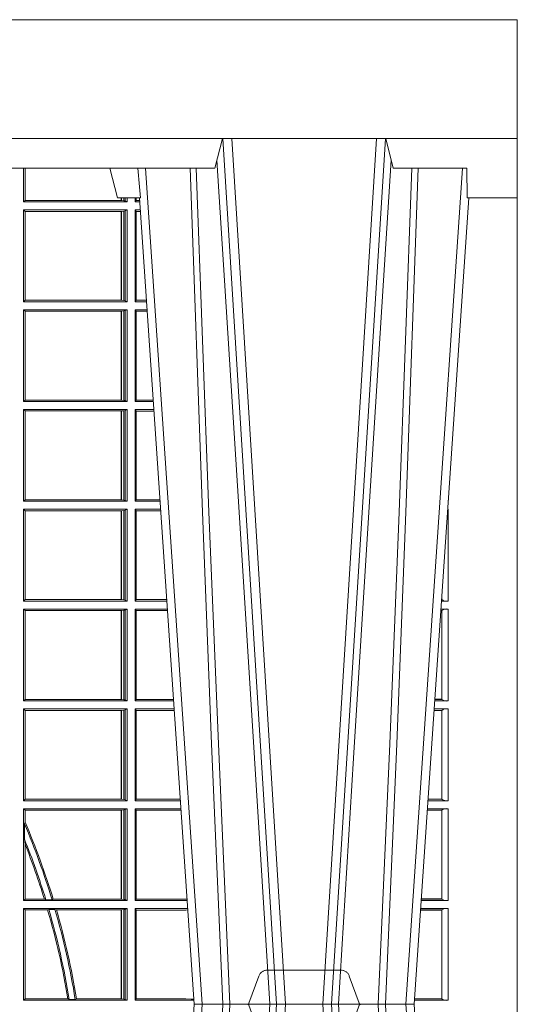
# Model space of a CAD drawing. Units: millimetres. Extents: x 0 to 21000, y 0 to 14850.
# Drawn here: x 8977 to 9144, y 3617 to 3948 of the extents above; entities that cross this region are included whole.
import ezdxf

# ---------------------------------------------------------------- set-up
doc = ezdxf.new("R2010")
doc.units = ezdxf.units.MM
doc.header["$LTSCALE"] = 333.33333
doc.linetypes.add('VERDECKT2', pattern=[4.762499999999999, 3.175, -1.5875])
doc.layers.add('FRW-Rifi ST-B', color=7, linetype='Continuous', lineweight=15)
doc.layers.add('FRW-Vlies', color=8, linetype='Continuous', lineweight=15)

# ---------------------------------------------------------------- blocks, each defined once
blk = doc.blocks.new('ST-Block_UT')
at = {"color": 0, "linetype": 'Continuous'}
for p, q in [((0.2728362143035099, -0.2714999980891264), (0.2912499964234883, -2.947132315966883e-09)), ((0.365249997376992, -2.947132315966883e-09), (0.2912499964234883, -2.947132315966883e-09)), ((0.3836638092990086, -0.2714999980891264), (0.365249997376992, -2.947132315966883e-09))]:
    blk.add_line(p, q, dxfattribs=at)
at = {"color": 0, "linetype": 'Continuous', "lineweight": 0}
for p, q in [((0.2939822733399922, -2.947132315966883e-09), (0.2748902201649912, -0.2814999960031344)), ((0.3008948624130028, -0.2914999976421484), (0.3190109789370013, -2.947132315966883e-09)), ((0.3219927012920039, -2.947132315966883e-09), (0.3038765847680054, -0.2914999976421484)), ((0.3345073223109978, -2.947132315966883e-09), (0.3526234090325033, -0.2914999976421484)), ((0.3556051611899989, -0.2914999976421484), (0.3374890446660004, -2.947132315966883e-09)), ((0.3625177502630095, -2.947132315966883e-09), (0.3816097736354891, -0.2814999960031344))]:
    blk.add_line(p, q, dxfattribs=at)
at = {"color": 0, "linetype": 'Continuous', "lineweight": 5}
for p, q in [((0.2655000150199953, -0.2714999980891264), (0.2628205180164969, -0.2814999960031344)), ((0.2732209920879995, -0.2714999980891264), (0.2655000150199953, -0.2714999980891264)), ((0.2982567310330069, -0.2814999960031344), (0.1667432844635073, -0.2814999960031344)), ((0.3007499933239899, -0.2914999976421484), (0.2982567310330069, -0.2814999960031344))]:
    blk.add_line(p, q, dxfattribs=at)
at = {"color": 0, "lineweight": 5}
for p, q in [((0.3831500172614994, -0.2714999980891264), (0.3830278277395109, -0.2814999960031344)), ((0.4000000119204969, -0.2714999980891264), (0.3831500172614994, -0.2714999980891264)), ((0.4000000119204969, -0.2914999976421484), (0.4000000119204969, -0.2714999980891264)), ((0.3582432925699948, -0.2814999960031344), (0.3557500004764904, -0.2914999976421484)), ((0.3830278277395109, -0.2814999960031344), (0.3582432925699948, -0.2814999960031344))]:
    blk.add_line(p, q, dxfattribs=at)
at = {"color": 0, "linetype": 'VERDECKT2', "lineweight": 5, "ltscale": 0.1}
blk.add_lwpolyline([(0.3472861824999995, 3.251869884479675e-09, -0.3152987888776895), (0.3468163371084927, 0.0003289848898759828), (0.3434688762843621, 0.009526063681846608, 0.3152987888791577), (0.3406497984219925, 0.01150000325188216), (0.3158502134984928, 0.01150000325188216, 0.3152987888791579), (0.3130311429499955, 0.00952607098585645), (0.3096836757308949, 0.0003289931802044066, -0.3152987888776896), (0.3092138294205142, 3.251869884479675e-09)], format="xyb", dxfattribs=at)
at = {"color": 0, "linetype": 'Continuous', "lineweight": 0}
for points in [[(0.2898985803124958, -0.2814999960031344), (0.294030046463007, -0.1656839728021282), (0.2970920860765034, -0.08773574527762662), (0.300844109058005, -2.947132315966883e-09)], [(0.3032989263529942, -2.947132315966883e-09), (0.2994116604324972, -0.08773574527762662), (0.2962423324584904, -0.1656839728021282), (0.2919690966604946, -0.2814999960031344)], [(0.2989249885079914, -0.2841802864936369), (0.3015068531034899, -0.2436380117801491), (0.3064309716220066, -0.1656835704711455), (0.31160426735849, -0.08283865746514607), (0.3166873812675135, -2.947132315966883e-09)], [(0.3575750052924889, -0.2841802864936369), (0.354993140697502, -0.2436380117801491), (0.350069051980995, -0.1656835704711455), (0.3448957562445116, -0.08283865746514607), (0.3398126423354881, -2.947132315966883e-09)], [(0.3532010674474861, -2.947132315966883e-09), (0.3570883631705044, -0.08773574527762662), (0.3602576613425015, -0.1656839728021282), (0.364530926942507, -0.2814999960031344)], [(0.3666014134880129, -0.2814999960031344), (0.3624699771399946, -0.1656839728021282), (0.3594079077240053, -0.08773574527762662), (0.3556559145449967, -2.947132315966883e-09)]]:
    blk.add_lwpolyline(points, dxfattribs=at)
at = {"color": 0, "linetype": 'Continuous'}
blk.add_lwpolyline([(0.4000000119204969, -0.2914999976421484), (0.4000000119204969, -0.3314999967481356), (-0.4000000000000057, -0.3314999967481356), (-0.4000000000000057, -0.2914999976421484)], close=True, dxfattribs=at)
at = {"color": 0, "linetype": 'Continuous', "lineweight": 5}
blk.add_arc((1.091596481150503, -0.3513028437431274), 0.8222572196539055, 174.4304837170653, 175.1302003581917, dxfattribs=at)
blk = doc.blocks.new('ST-Block_SeitGitt')
at = {"color": 0, "linetype": 'Continuous', "lineweight": 0}
for p, q in [((0.6338500142092869, 0.2701500090692832), (0.6338500142093437, 0.2814999960031059)), ((0.6343389064068958, 0.270638886365731), (0.6343389064069527, 0.2814999960031059)), ((0.6344028323884459, 0.2814999960031059), (0.6344028323884174, 0.270638886365731)), ((0.6338500142092869, 0.2701500090692832), (0.6343389064068958, 0.270638886365731)), ((0.6686500072474644, 0.2701500090692832), (0.6338500142092869, 0.2701500090692832)), ((0.6344028323884174, 0.270638886365731), (0.6343389064068958, 0.270638886365731)), ((0.6667304396624729, 0.270638886365731), (0.6344028323884174, 0.270638886365731)), ((0.6667304396625013, 0.2714999980891264), (0.6667304396624729, 0.270638886365731)), ((0.6667756199832127, 0.270638886365731), (0.6667304396624729, 0.270638886365731)), ((0.6667756199832127, 0.270638886365731), (0.6667756199832127, 0.2714999980891264)), ((0.6676284730429813, 0.2705359193418815), (0.6667756199832127, 0.270638886365731)), ((0.6676284730429529, 0.2714999980891548), (0.6676284730429813, 0.2705359193418815)), ((0.668025171756284, 0.2704620393846824), (0.6676284730429813, 0.2705359193418815)), ((0.6680251717562555, 0.2714999980891548), (0.668025171756284, 0.2704620393846824)), ((0.668025171756284, 0.2704620393846824), (0.6686500072474644, 0.2701500090692832)), ((0.6686500072474644, 0.2701500090692832), (0.6686500072474644, 0.2714999980891264)), ((0.6713500082488224, 0.2701500090692832), (0.6713500082488508, 0.2714999980891264)), ((0.6713500082488224, 0.2701500090692832), (0.6717695653433964, 0.2706538471315696)), ((0.6713500082488224, 0.2701500090692832), (0.672927773803508, 0.2701500090692832)), ((0.6717695653433964, 0.2714999980891548), (0.6717695653433964, 0.2706538471315696)), ((0.6717695653433964, 0.2706538471315696), (0.6728936022953462, 0.2706538471315696)), ((0.6338500142092869, 0.2365500065420463), (0.6338500142092869, 0.2674500080679252)), ((0.6686500072474644, 0.2674500080679252), (0.6338500142092869, 0.2674500080679252)), ((0.6338500142092869, 0.2674500080679252), (0.6343389064068958, 0.266961100969155)), ((0.6343389064068958, 0.2370388987396552), (0.6343389064068958, 0.266961100969155)), ((0.6667304396624729, 0.266961100969155), (0.6343389064068958, 0.266961100969155)), ((0.6667756199832127, 0.266961100969155), (0.6667304396624729, 0.266961100969155)), ((0.6667304396624729, 0.266961100969155), (0.6667304396624729, 0.2370388987396552)), ((0.6676284730429813, 0.2670640679930045), (0.6667756199832127, 0.266961100969155)), ((0.6667756199832127, 0.2370388987396552), (0.6667756199832127, 0.266961100969155)), ((0.668025171756284, 0.2671379479502036), (0.6676284730429813, 0.2670640679930045)), ((0.6676284730429813, 0.2670640679930045), (0.6676284730429813, 0.2369359317158057)), ((0.668025171756284, 0.2671379479502036), (0.6686500072474644, 0.2674500080679252)), ((0.668025171756284, 0.2671379479502036), (0.668025171756284, 0.2368620517586066)), ((0.6686500072474644, 0.2365500065420463), (0.6686500072474644, 0.2674500080679252)), ((0.6713500082488224, 0.2365500065420463), (0.6713500082488224, 0.2674500080679252)), ((0.6713500082488224, 0.2674500080679252), (0.6731108943598656, 0.2674500080679252)), ((0.6713500082488224, 0.2674500080679252), (0.6717695653433964, 0.2669461700056388)), ((0.6717695653433964, 0.2669461700056388), (0.6731450658680558, 0.2669461700056388)), ((0.6717695653433964, 0.2669461700056388), (0.6717695653433964, 0.2370538446043327)), ((0.6338500142092869, 0.2365500065420463), (0.6343389064068958, 0.2370388987396552)), ((0.6686500072474644, 0.2365500065420463), (0.6338500142092869, 0.2365500065420463)), ((0.6667304396624729, 0.2370388987396552), (0.6343389064068958, 0.2370388987396552)), ((0.6667756199832127, 0.2370388987396552), (0.6667304396624729, 0.2370388987396552)), ((0.6676284730429813, 0.2369359317158057), (0.6667756199832127, 0.2370388987396552)), ((0.668025171756284, 0.2368620517586066), (0.6676284730429813, 0.2369359317158057)), ((0.668025171756284, 0.2368620517586066), (0.6686500072474644, 0.2365500065420463)), ((0.6713500082488224, 0.2365500065420463), (0.6717695653433964, 0.2370538446043327)), ((0.6713500082488224, 0.2365500065420463), (0.6752066067199962, 0.2365500065420463)), ((0.6717695653433964, 0.2370538446043327), (0.6751724352117776, 0.2370538446043327)), ((0.6338500142092869, 0.2029500040148093), (0.6338500142092869, 0.2338500055406882)), ((0.6686500072474644, 0.2338500055406882), (0.6338500142092869, 0.2338500055406882)), ((0.6338500142092869, 0.2338500055406882), (0.6343389064068958, 0.2333611133430793)), ((0.6667304396624729, 0.2333611133430793), (0.6343389064068958, 0.2333611133430793)), ((0.6343389064068958, 0.2034388962124183), (0.6343389064068958, 0.2333611133430793)), ((0.6667756199832127, 0.2333611133430793), (0.6667304396624729, 0.2333611133430793)), ((0.6667304396624729, 0.2333611133430793), (0.6667304396624729, 0.2034388962124183)), ((0.6676284730429813, 0.2334640803669288), (0.6667756199832127, 0.2333611133430793)), ((0.6667756199832127, 0.2034388962124183), (0.6667756199832127, 0.2333611133430793)), ((0.668025171756284, 0.2335379603241279), (0.6676284730429813, 0.2334640803669288)), ((0.6676284730429813, 0.2334640803669288), (0.6676284730429813, 0.2033359291885688)), ((0.668025171756284, 0.2335379603241279), (0.6686500072474644, 0.2338500055406882)), ((0.668025171756284, 0.2335379603241279), (0.668025171756284, 0.2032620492313697)), ((0.6686500072474644, 0.2029500040148093), (0.6686500072474644, 0.2338500055406882)), ((0.6713500082488224, 0.2029500040148093), (0.6713500082488224, 0.2338500055406882)), ((0.6713500082488224, 0.2338500055406882), (0.6753897272763254, 0.2338500055406882)), ((0.6713500082488224, 0.2338500055406882), (0.6717695653433964, 0.2333461674784019)), ((0.6717695653433964, 0.2333461674784019), (0.6754238987844872, 0.2333461674784019)), ((0.6717695653433964, 0.2333461674784019), (0.6717695653433964, 0.2034538420770957)), ((0.6338500142092869, 0.2029500040148093), (0.6343389064068958, 0.2034388962124183)), ((0.6686500072474644, 0.2029500040148093), (0.6338500142092869, 0.2029500040148093)), ((0.6667304396624729, 0.2034388962124183), (0.6343389064068958, 0.2034388962124183)), ((0.6667756199832127, 0.2034388962124183), (0.6667304396624729, 0.2034388962124183)), ((0.6676284730429813, 0.2033359291885688), (0.6667756199832127, 0.2034388962124183)), ((0.668025171756284, 0.2032620492313697), (0.6676284730429813, 0.2033359291885688)), ((0.668025171756284, 0.2032620492313697), (0.6686500072474644, 0.2029500040148093)), ((0.6713500082488224, 0.2029500040148093), (0.6717695653433964, 0.2034538420770957)), ((0.6713500082488224, 0.2029500040148093), (0.677485439636456, 0.2029500040148093)), ((0.6717695653433964, 0.2034538420770957), (0.6774512681282658, 0.2034538420770957)), ((0.6338500142092869, 0.1693500014875724), (0.6338500142092869, 0.2002500030134513)), ((0.6686500072474644, 0.2002500030134513), (0.6338500142092869, 0.2002500030134513)), ((0.6338500142092869, 0.2002500030134513), (0.6343389064068958, 0.1997611108158424)), ((0.6667304396624729, 0.1997611108158424), (0.6343389064068958, 0.1997611108158424)), ((0.6343389064068958, 0.1698388936851813), (0.6343389064068958, 0.1997611108158424)), ((0.6667756199832127, 0.1997611108158424), (0.6667304396624729, 0.1997611108158424)), ((0.6667304396624729, 0.1997611108158424), (0.6667304396624729, 0.1698388936851813)), ((0.6676284730429813, 0.1998640778396918), (0.6667756199832127, 0.1997611108158424)), ((0.6667756199832127, 0.1698388936851813), (0.6667756199832127, 0.1997611108158424)), ((0.668025171756284, 0.1999379577968909), (0.6676284730429813, 0.1998640778396918)), ((0.6676284730429813, 0.1998640778396918), (0.6676284730429813, 0.1697359266613319)), ((0.668025171756284, 0.1999379577968909), (0.6686500072474644, 0.2002500030134513)), ((0.668025171756284, 0.1999379577968909), (0.668025171756284, 0.1696620467041328)), ((0.6686500072474644, 0.1693500014875724), (0.6686500072474644, 0.2002500030134513)), ((0.6713500082488224, 0.1693500014875724), (0.6713500082488224, 0.2002500030134513)), ((0.6713500082488224, 0.2002500030134513), (0.6776685601927852, 0.2002500030134229)), ((0.6713500082488224, 0.2002500030134513), (0.6717695653433964, 0.1997461649511649)), ((0.6717695653433964, 0.1997461649511649), (0.6777027317009754, 0.1997461649511649)), ((0.6717695653433964, 0.1997461649511649), (0.6717695653433964, 0.1698538395498588)), ((0.6338500142092869, 0.1693500014875724), (0.6343389064068958, 0.1698388936851813)), ((0.6686500072474644, 0.1693500014875724), (0.6338500142092869, 0.1693500014875724)), ((0.6667304396624729, 0.1698388936851813), (0.6343389064068958, 0.1698388936851813)), ((0.6667756199832127, 0.1698388936851813), (0.6667304396624729, 0.1698388936851813)), ((0.6676284730429813, 0.1697359266613319), (0.6667756199832127, 0.1698388936851813)), ((0.668025171756284, 0.1696620467041328), (0.6676284730429813, 0.1697359266613319)), ((0.668025171756284, 0.1696620467041328), (0.6686500072474644, 0.1693500014875724)), ((0.6713500082488224, 0.1693500014875724), (0.6717695653433964, 0.1698538395498588)), ((0.6713500082488224, 0.1693500014875724), (0.6797642725529158, 0.1693500014875724)), ((0.6717695653433964, 0.1698538395498588), (0.6797301010447256, 0.1698538395498588)), ((0.7767635643477604, 0.1693500014875724), (0.7767357398373917, 0.1693500014875724)), ((0.7767635643477888, 0.1697602562712177), (0.7767635643477604, 0.1693500014875724)), ((0.6686500072474644, 0.1666500004862144), (0.6338500142092869, 0.1666500004862144)), ((0.6338500142092869, 0.1357499989603355), (0.6338500142092869, 0.1666500004862144)), ((0.6338500142092869, 0.1666500004862144), (0.6343389064068958, 0.1661611082886054)), ((0.6667304396624729, 0.1661611082886054), (0.6343389064068958, 0.1661611082886054)), ((0.6343389064068958, 0.1362388911579444), (0.6343389064068958, 0.1661611082886054)), ((0.6667756199832127, 0.1661611082886054), (0.6667304396624729, 0.1661611082886054)), ((0.6667304396624729, 0.1661611082886054), (0.6667304396624729, 0.1362388911579444)), ((0.6676284730429813, 0.1662640753124549), (0.6667756199832127, 0.1661611082886054)), ((0.6667756199832127, 0.1362388911579444), (0.6667756199832127, 0.1661611082886054)), ((0.668025171756284, 0.166337955269654), (0.6676284730429813, 0.1662640753124549)), ((0.6676284730429813, 0.1662640753124549), (0.6676284730429813, 0.1361359241340949)), ((0.668025171756284, 0.166337955269654), (0.6686500072474644, 0.1666500004862144)), ((0.668025171756284, 0.166337955269654), (0.668025171756284, 0.1360620441768958)), ((0.6686500072474644, 0.1357499989603355), (0.6686500072474644, 0.1666500004862144)), ((0.6713500082488224, 0.1357499989603355), (0.6713500082488224, 0.1666500004862144)), ((0.6713500082488224, 0.1666500004862144), (0.6799473931092734, 0.1666500004862144)), ((0.6713500082488224, 0.1666500004862144), (0.6717695653433964, 0.166146162423928)), ((0.6717695653433964, 0.166146162423928), (0.6799815646174352, 0.166146162423928)), ((0.6717695653433964, 0.166146162423928), (0.6717695653433964, 0.1362538370226218)), ((0.7767635643477604, 0.1666500004862144), (0.7765526189846241, 0.1666500004862144)), ((0.7767635643477604, 0.1666500004862144), (0.7767635643477604, 0.1357499989603355)), ((0.6338500142092869, 0.1357499989603355), (0.6343389064068958, 0.1362388911579444)), ((0.6667304396624729, 0.1362388911579444), (0.6343389064068958, 0.1362388911579444)), ((0.6667756199832127, 0.1362388911579444), (0.6667304396624729, 0.1362388911579444)), ((0.6676284730429813, 0.1361359241340949), (0.6667756199832127, 0.1362388911579444)), ((0.668025171756284, 0.1360620441768958), (0.6676284730429813, 0.1361359241340949)), ((0.668025171756284, 0.1360620441768958), (0.6686500072474644, 0.1357499989603355)), ((0.6713500082488224, 0.1357499989603355), (0.6717695653433964, 0.1362538370226218)), ((0.6717695653433964, 0.1362538370226218), (0.6820089339612139, 0.1362538370226218)), ((0.7745635569091007, 0.1362377288673713), (0.77448998230048, 0.1362377288673713)), ((0.7745635569091007, 0.1362837883566215), (0.7744931061708087, 0.1362837883566215)), ((0.7745635569091007, 0.1362377288673713), (0.7745635569091007, 0.1362837883566215)), ((0.7745638251300022, 0.1362831327055289), (0.7745638251300022, 0.1373264946223003)), ((0.6686500072474644, 0.1357499989603355), (0.6338500142092869, 0.1357499989603355)), ((0.6338500142092869, 0.1021500038836791), (0.6338500142092869, 0.1330499979589774)), ((0.6686500072474644, 0.1330499979589774), (0.6338500142092869, 0.1330499979589774)), ((0.6338500142092869, 0.1330499979589774), (0.6343389064068958, 0.1325611057613685)), ((0.6676284730429813, 0.1326640876863792), (0.6667756199832127, 0.1325611057613685)), ((0.668025171756284, 0.1327379676435783), (0.6676284730429813, 0.1326640876863792)), ((0.6676284730429813, 0.1326640876863792), (0.6676284730429813, 0.1025359290574386)), ((0.668025171756284, 0.1327379676435783), (0.6686500072474644, 0.1330499979589774)), ((0.668025171756284, 0.1327379676435783), (0.668025171756284, 0.1024620491002395)), ((0.6686500072474644, 0.1021500038836791), (0.6686500072474644, 0.1330499979589774)), ((0.6713500082488224, 0.1357499989603355), (0.6820431054693756, 0.1357499989603355)), ((0.6713500082488224, 0.1021500038836791), (0.6713500082488224, 0.1330499979589774)), ((0.6713500082488224, 0.1330499979589774), (0.6822262260257332, 0.1330499979589774)), ((0.6713500082488224, 0.1330499979589774), (0.6717695653433964, 0.1325461747978522)), ((0.7767635643477604, 0.1330499979589774), (0.7742737823798507, 0.1330499979589774)), ((0.7767635643477604, 0.1357499989603355), (0.7744569032325899, 0.1357499989603355)), ((0.7767635643477604, 0.1330499979589774), (0.7767635643477604, 0.1021500038836791)), ((0.6343389064068958, 0.1026388960812881), (0.6343389064068958, 0.1325611057613685)), ((0.6667304396624729, 0.1325611057613685), (0.6343389064068958, 0.1325611057613685)), ((0.6667756199832127, 0.1325611057613685), (0.6667304396624729, 0.1325611057613685)), ((0.6667304396624729, 0.1325611057613685), (0.6667304396624729, 0.1026388960812881)), ((0.6667756199832127, 0.1026388960812881), (0.6667756199832127, 0.1325611057613685)), ((0.6717695653433964, 0.1325461747978522), (0.6717695653433964, 0.1026538344953849)), ((0.6717695653433964, 0.1325461747978522), (0.6822603965232759, 0.1325461747978522)), ((0.7745635569091007, 0.1325162085626914), (0.7742375794416319, 0.1325162085626914)), ((0.7745635569091007, 0.1325622680519416), (0.7742407033119605, 0.1325622680519416)), ((0.7745635569091007, 0.1325162085626914), (0.7745635569091007, 0.1325622680519416)), ((0.7745638251300022, 0.102683130178292), (0.7745638251300022, 0.1325168791149451)), ((0.6338500142092869, 0.1021500038836791), (0.6343389064068958, 0.1026388960812881)), ((0.6686500072474644, 0.1021500038836791), (0.6338500142092869, 0.1021500038836791)), ((0.6686500072474644, 0.09945000288232109), (0.6338500142092869, 0.09945000288232109)), ((0.6338500142092869, 0.06855000135644218), (0.6338500142092869, 0.09945000288232109)), ((0.6338500142092869, 0.09945000288232109), (0.6343389064068958, 0.09896111068471214)), ((0.6667304396624729, 0.1026388960812881), (0.6343389064068958, 0.1026388960812881)), ((0.6667756199832127, 0.1026388960812881), (0.6667304396624729, 0.1026388960812881)), ((0.6676284730429813, 0.1025359290574386), (0.6667756199832127, 0.1026388960812881)), ((0.668025171756284, 0.1024620491002395), (0.6676284730429813, 0.1025359290574386)), ((0.668025171756284, 0.1024620491002395), (0.6686500072474644, 0.1021500038836791)), ((0.668025171756284, 0.09913795766576072), (0.6686500072474644, 0.09945000288232109)), ((0.6686500072474644, 0.06855000135644218), (0.6686500072474644, 0.09945000288232109)), ((0.6713500082488224, 0.1021500038836791), (0.6717695653433964, 0.1026538344953849)), ((0.6713500082488224, 0.1021500038836791), (0.6843219378805259, 0.1021500038836791)), ((0.6713500082488224, 0.09945000288232109), (0.6845050584368835, 0.09945000288229267)), ((0.6713500082488224, 0.06855000135644218), (0.6713500082488224, 0.09945000288232109)), ((0.6713500082488224, 0.09945000288232109), (0.6717695653433964, 0.0989461722706153)), ((0.6717695653433964, 0.1026538344953849), (0.6842877668776737, 0.1026538344953849)), ((0.7767635643477604, 0.09945000288232109), (0.7719949462803584, 0.09945000288232109)), ((0.7767635643477604, 0.1021500038836791), (0.7721780671330976, 0.1021500038836791)), ((0.7745635569091007, 0.1026377337907149), (0.7722111462010446, 0.1026377337907149)), ((0.7745635569091007, 0.1026837932799651), (0.7722142700713164, 0.1026837932799936)), ((0.7745635569091007, 0.1026377337907149), (0.7745635569091007, 0.1026837932799651)), ((0.7767635643477604, 0.09945000288232109), (0.7767635643477604, 0.06855000135644218)), ((0.6343389064068958, 0.06903889355405113), (0.6343389064068958, 0.09896111068471214)), ((0.6667304396624729, 0.09896111068471214), (0.6343389064068958, 0.09896111068471214)), ((0.6667756199832127, 0.09896111068471214), (0.6667304396624729, 0.09896111068471214)), ((0.6667304396624729, 0.09896111068471214), (0.6667304396624729, 0.06903889355405113)), ((0.6676284730429813, 0.09906407770856163), (0.6667756199832127, 0.09896111068471214)), ((0.6667756199832127, 0.06903889355405113), (0.6667756199832127, 0.09896111068471214)), ((0.668025171756284, 0.09913795766576072), (0.6676284730429813, 0.09906407770856163)), ((0.6676284730429813, 0.09906407770856163), (0.6676284730429813, 0.06893592653020164)), ((0.668025171756284, 0.09913795766576072), (0.668025171756284, 0.06886204657300254)), ((0.6717695653433964, 0.0989461722706153), (0.6717695653433964, 0.06905383941872856)), ((0.6717695653433964, 0.0989461722706153), (0.6845392294397641, 0.0989461722706153)), ((0.7745635569091007, 0.09891621348603508), (0.771958743342168, 0.09891621348603508)), ((0.7745635569091007, 0.09896227297528526), (0.7719618672124682, 0.09896227297528526)), ((0.7745635569091007, 0.09891621348603508), (0.7745635569091007, 0.09896227297528526)), ((0.7745638251300022, 0.06908312765105507), (0.7745638251300022, 0.0989168765877082)), ((0.6338500142092869, 0.06855000135644218), (0.6343389064068958, 0.06903889355405113)), ((0.6686500072474644, 0.06855000135644218), (0.6338500142092869, 0.06855000135644218)), ((0.6667304396624729, 0.06903889355405113), (0.6343389064068958, 0.06903889355405113)), ((0.6667756199832127, 0.06903889355405113), (0.6667304396624729, 0.06903889355405113)), ((0.6676284730429813, 0.06893592653020164), (0.6667756199832127, 0.06903889355405113)), ((0.668025171756284, 0.06886204657300254), (0.6676284730429813, 0.06893592653020164)), ((0.668025171756284, 0.06886204657300254), (0.6686500072474644, 0.06855000135644218)), ((0.6713500082488224, 0.06855000135644218), (0.6717695653433964, 0.06905383941872856)), ((0.6713500082488224, 0.06855000135644218), (0.6866007707970141, 0.06855000135644218)), ((0.6717695653433964, 0.06905383941872856), (0.6865665992888523, 0.06905383941872856)), ((0.7767635643477604, 0.06855000135644218), (0.7698992305283241, 0.06855000135644218)), ((0.7745635569091007, 0.06903773126347801), (0.7699323095962427, 0.06903773126347801)), ((0.7745635569091007, 0.06908379075272819), (0.7699354334665429, 0.06908379075272819)), ((0.7745635569091007, 0.06903773126347801), (0.7745635569091007, 0.06908379075272819)), ((0.6338500142092869, 0.03495000255449554), (0.6338500142092869, 0.06585000035508415)), ((0.6686500072474644, 0.06585000035508415), (0.6338500142092869, 0.06585000035508415)), ((0.6338500142092869, 0.06585000035508415), (0.6343389064068958, 0.0653611156080558)), ((0.6667304396624729, 0.0653611156080558), (0.6343389064068958, 0.0653611156080558)), ((0.6343389064068958, 0.06134574067934295), (0.6343389064068958, 0.0653611156080558)), ((0.6667756199832127, 0.0653611156080558), (0.6667304396624729, 0.0653611156080558)), ((0.6667304396624729, 0.0653611156080558), (0.6667304396624729, 0.03543889475210449)), ((0.6676284730429813, 0.06546408263190528), (0.6667756199832127, 0.0653611156080558)), ((0.6667756199832127, 0.03543889475210449), (0.6667756199832127, 0.0653611156080558)), ((0.668025171756284, 0.06553796258910438), (0.6676284730429813, 0.06546408263190528)), ((0.6676284730429813, 0.06546408263190528), (0.6676284730429813, 0.035335927728255)), ((0.668025171756284, 0.06553796258910438), (0.6686500072474644, 0.06585000035508415)), ((0.668025171756284, 0.06553796258910438), (0.668025171756284, 0.0352620477710559)), ((0.6686500072474644, 0.03495000255449554), (0.6686500072474644, 0.06585000035508415)), ((0.6713500082488224, 0.03495000255449554), (0.6713500082488224, 0.06585000035508415)), ((0.6713500082488224, 0.06585000035508415), (0.6867838913533433, 0.06585000035505573)), ((0.6713500082488224, 0.06585000035508415), (0.6717695653433964, 0.06534616974337837)), ((0.6717695653433964, 0.06534616974337837), (0.6868180623561955, 0.06534616974337837)), ((0.6717695653433964, 0.06534616974337837), (0.6717695653433964, 0.03545383689149162)), ((0.7745635569091007, 0.06531621840937873), (0.7696799072426757, 0.06531621840940716)), ((0.7745635569091007, 0.06536227789862892), (0.7696830311129759, 0.06536227789862892)), ((0.7767635643477604, 0.06585000035508415), (0.7697161096755565, 0.06585000035508415)), ((0.7745635569091007, 0.06531621840937873), (0.7745635569091007, 0.06536227789862892)), ((0.7745638251300022, 0.03548312884910843), (0.7745638251300022, 0.06531688151105186)), ((0.7767635643477604, 0.06585000035508415), (0.7767635643477604, 0.03495000255449554)), ((0.6341293811793491, 0.06076818284734031), (0.6343389064068958, 0.06134574067934295)), ((0.6341293811793491, 0.06076818284734031), (0.6341293811793491, 0.05554993775828621)), ((0.6343389064068958, 0.05389689234240791), (0.6341293811793491, 0.05554993775828621)), ((0.6343389064068958, 0.03543889475210449), (0.6343389064068958, 0.05389689234240791)), ((0.6338500142092869, 0.03495000255449554), (0.6343389064068958, 0.03543889475210449)), ((0.6686500072474644, 0.03495000255449554), (0.6338500142092869, 0.03495000255449554)), ((0.6408389568324253, 0.03543889475210449), (0.6343389064068958, 0.03543889475210449)), ((0.6413426160807774, 0.0352293695245578), (0.6408389568324253, 0.03543889475210449)), ((0.6413426160807774, 0.0352293695245578), (0.6434342920775578, 0.0352293695245578)), ((0.6438090264792606, 0.03543889475210449), (0.6434342920775578, 0.0352293695245578)), ((0.6667304396624729, 0.03543889475210449), (0.6438090264792606, 0.03543889475210449)), ((0.6667756199832127, 0.03543889475210449), (0.6667304396624729, 0.03543889475210449)), ((0.6676284730429813, 0.035335927728255), (0.6667756199832127, 0.03543889475210449)), ((0.668025171756284, 0.0352620477710559), (0.6676284730429813, 0.035335927728255)), ((0.668025171756284, 0.0352620477710559), (0.6686500072474644, 0.03495000255449554)), ((0.6713500082488224, 0.03495000255449554), (0.6717695653433964, 0.03545383689149162)), ((0.6713500082488224, 0.03495000255449554), (0.6888796034608333, 0.03495000255449554)), ((0.6717695653433964, 0.03545383689149162), (0.6884500145907566, 0.03545383689149162)), ((0.6884500145907566, 0.03545383689149162), (0.6888476970897557, 0.03542044255095789)), ((0.7767635643477604, 0.03495000255449554), (0.7676203941761912, 0.03495000255446712)), ((0.7745635569091007, 0.03543773246153137), (0.7676534732440814, 0.03543773246153137)), ((0.7745635569091007, 0.03548379195078155), (0.7676565971143816, 0.03548379195078155)), ((0.7745635569091007, 0.03543773246153137), (0.7745635569091007, 0.03548379195078155)), ((0.6338500142092869, 0.001350003286887613), (0.6338500142092869, 0.03225000155313751)), ((0.6686500072474644, 0.03225000155313751), (0.6338500142092869, 0.03225000155313751)), ((0.6338500142092869, 0.03225000155313751), (0.6343389064068958, 0.03176111308081886)), ((0.6343389064068958, 0.001838893971097377), (0.6343389064068958, 0.03176111308081886)), ((0.6419450700278446, 0.03176111308081886), (0.6343389064068958, 0.03176111308081886)), ((0.6423209071154758, 0.03197063830836555), (0.6419450700278446, 0.03176111308081886)), ((0.6423209071154758, 0.03197063830836555), (0.6444042235608265, 0.03197063830836555)), ((0.6449017286296055, 0.03176111308081886), (0.6444042235608265, 0.03197063830836555)), ((0.6667304396624729, 0.03176111308081886), (0.6449017286296055, 0.03176111308081886)), ((0.6667756199832127, 0.03176111308081886), (0.6667304396624729, 0.03176111308081886)), ((0.6667304396624729, 0.03176111308081886), (0.6667304396624729, 0.001838893971097377)), ((0.6676284730429813, 0.03186408010466835), (0.6667756199832127, 0.03176111308081886)), ((0.6667756199832127, 0.001838893971097377), (0.6667756199832127, 0.03176111308081886)), ((0.668025171756284, 0.03193796006186744), (0.6676284730429813, 0.03186408010466835)), ((0.6676284730429813, 0.03186408010466835), (0.6676284730429813, 0.001735926015925315)), ((0.668025171756284, 0.03193796006186744), (0.6686500072474644, 0.03225000155313751)), ((0.668025171756284, 0.03193796006186744), (0.668025171756284, 0.001662046058726219)), ((0.6686500072474644, 0.001350003286887613), (0.6686500072474644, 0.03225000155313751)), ((0.6713500082488224, 0.001350003286887613), (0.6713500082488224, 0.03225000155313751)), ((0.6713500082488224, 0.03225000155313751), (0.6890627240171909, 0.03225000155310909)), ((0.6713500082488224, 0.03225000155313751), (0.6717695653433964, 0.03174617094143173)), ((0.6717695653433964, 0.03174617094143173), (0.6884500145907566, 0.03174617094143173)), ((0.6717695653433964, 0.03174617094143173), (0.6717695653433964, 0.001853837274637726)), ((0.6884500145907566, 0.03174617094143173), (0.6890932318572709, 0.03180018204420776)), ((0.7745635569091007, 0.0317162158821418), (0.7674010706379022, 0.0317162158821418)), ((0.7745635569091007, 0.03176227537139198), (0.767404194508174, 0.03176227537139198)), ((0.7767635643477604, 0.03225000155313751), (0.7674372733234236, 0.03225000155310909)), ((0.7745635569091007, 0.0317162158821418), (0.7745635569091007, 0.03176227537139198)), ((0.7745638251300022, 0.001883127020363418), (0.7745638251300022, 0.03171687898381492)), ((0.7767635643477604, 0.03225000155313751), (0.7767635643477604, 0.001350003286887613)), ((0.6338500142092869, 0.001350003286887613), (0.6343389064068958, 0.001838893971097377)), ((0.6686500072474644, 0.001350003286887613), (0.6338500142092869, 0.001350003286887613)), ((0.6487503558392689, 0.001838893971097377), (0.6343389064068958, 0.001838893971097377)), ((0.6492097735400364, 0.001629369442042616), (0.6487503558392689, 0.001838893971097377)), ((0.6492097735400364, 0.001629369442042616), (0.651235973834531, 0.001629369442042616)), ((0.6516270399089024, 0.001838893971097377), (0.651235973834531, 0.001629369442042616)), ((0.6667304396624729, 0.001838893971097377), (0.6516270399089024, 0.001838893971097377)), ((0.6667756199832127, 0.001838893971097377), (0.6667304396624729, 0.001838893971097377)), ((0.6676284730429813, 0.001735926015925315), (0.6667756199832127, 0.001838893971097377)), ((0.668025171756284, 0.001662046058726219), (0.6676284730429813, 0.001735926015925315)), ((0.668025171756284, 0.001662046058726219), (0.6686500072474644, 0.001350003286887613)), ((0.6713500082488224, 0.001350003286887613), (0.6717695653433964, 0.001853837274637726)), ((0.6713500082488224, 0.001350003286887613), (0.6911584361562007, 0.001350003286887613)), ((0.6717695653433964, 0.001853837274637726), (0.6884500145907566, 0.001853837274637726)), ((0.6884500145907566, 0.001853837274637726), (0.690195000171201, 0.001707306938868669)), ((0.6911327596558863, 0.00172858763554018), (0.690195000171201, 0.001707306938868669)), ((0.690195000171201, 0.001707306938868669), (0.6911395825475495, 0.001627988256245771)), ((0.7767635643477604, 0.001350003286887613), (0.7653415577924534, 0.001350003286887613)), ((0.7745635569091007, 0.001837731564108935), (0.7653746367498115, 0.001837731564108935)), ((0.7745635569091007, 0.001883790471282509), (0.7653777605806624, 0.001883790471282509)), ((0.7745635569091007, 0.001837731564108935), (0.7745635569091007, 0.001883790471282509))]:
    blk.add_line(p, q, dxfattribs=at)
at = {"color": 0, "lineweight": 5}
blk.add_line((0.8000000119204742, 0.2714999980891264), (0.8000000119204742, -0.2714999980891264), dxfattribs=at)
at = {"color": 0, "linetype": 'Continuous', "lineweight": 0}
for centre, radius, start, end in [((0.7762406288006503, 0.1721968527518811), 0.002894481595645775, 279.8422201510403, 280.4085776629005), ((0.776240583969269, 0.1638033514432493), 0.002894290802625901, 79.58982620889249, 83.76962767220857), ((0.776240638147982, 0.1385968923878806), 0.002894521376352334, 234.5917550985265, 280.4082448960132), ((0.776240583969269, 0.1302033489160124), 0.002894290802625901, 79.58982620889249, 125.4101737966509), ((0.7762406110574318, 0.1049967751134204), 0.002894406083896856, 234.5907906460534, 280.4092093485662), ((0.7762406110574318, 0.09660323165257978), 0.002894406083895789, 79.59079065143379, 125.4092093539467), ((0.7762406184267263, 0.07139680582722008), 0.002894437446413213, 234.5910530102717, 280.4089469843006), ((0.7762406117467151, 0.06300318997844556), 0.002894444461980763, 79.59094408218603, 125.4086860253195), ((0.4000000119204685, -0.03899999674811738), 0.2545000000000002, 16.95781025268519, 23.08002573034502), ((0.4000000119204685, -0.03899999674811738), 0.2549195608716616, 16.97829017849332, 23.18098578335334), ((0.4000000119204685, -0.03899999674811738), 0.2525000000000003, 17.09624518348819, 21.99064374948325), ((0.4000000119204685, -0.03899999674811738), 0.2520804391283393, 17.17541742676506, 21.62442113533582), ((0.7762406124051893, 0.03779677986392471), 0.002894411819984505, 234.590838631928, 280.4091613626131), ((0.4000000119204685, -0.03899999674811738), 0.2520804391283394, 9.323430814120906, 16.30249173093555), ((0.4000000119204685, -0.03899999674811738), 0.2525000000000003, 9.259625812328059, 16.32418451777473), ((0.4000000119204685, -0.03899999674811738), 0.2545000000000002, 9.186226057393148, 16.19235680107446), ((0.4000000119204685, -0.03899999674811738), 0.2549195608716611, 9.218682074135165, 16.11595025759866), ((0.7762406114020166, 0.02940321075021757), 0.002894425272677199, 79.59086736595343, 125.4089476906427), ((0.7762191138398009, 0.004099814393555334), 0.002803192372644808, 233.8006173160421, 281.1994635935642)]:
    blk.add_arc(centre, radius, start, end, dxfattribs=at)
blk = doc.blocks.new('ST-Block')
at = {"color": 0, "xscale": -1, "rotation": 180}
blk.add_blockref('ST-Block_UT', (0.4000000000000057, 0.3314999967481356), dxfattribs=at)
at = {"color": 0}
for name, p in [('ST-Block_SeitGitt', (0, 0.3314999967481072)), ('ST-Block_UT', (0.4000000000000057, 0.3314999967481356))]:
    blk.add_blockref(name, p, dxfattribs=at)
blk = doc.blocks.new('Filtervlies_ST_gerade 80')
at = {"color": 0}
blk.add_lwpolyline([(0, 0), (0.8000001296714458, 0)], dxfattribs=at)

msp = doc.modelspace()

# ---------------------------------------------------------------- block references
at = {"layer": 'FRW-Rifi ST-B', "xscale": 1000, "yscale": 1000, "zscale": 1000}
msp.add_blockref('ST-Block', (8344.259540855288, 3285.300453910699), dxfattribs=at)
at = {"layer": 'FRW-Vlies', "xscale": 1000, "yscale": 1000, "zscale": 1000}
msp.add_blockref('Filtervlies_ST_gerade 80', (8344.259540855288, 3948.300447406971), dxfattribs=at)

doc.saveas('drawing.dxf')
